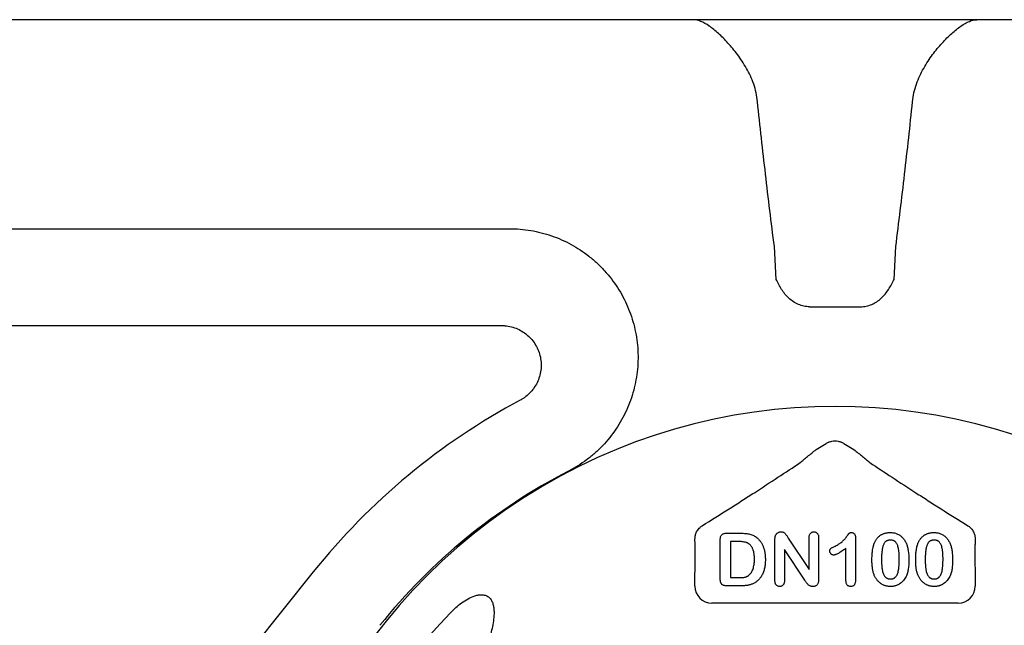
# Model space of a CAD drawing. Units: inches. Extents: x 6316 to 31524, y 12505 to 28064.
# Drawn here: x 20775 to 21054, y 23202 to 23374 of the extents above; entities that cross this region are included whole.
import ezdxf

# ---------------------------------------------------------------- set-up
doc = ezdxf.new("R2010")
doc.units = ezdxf.units.IN
doc.header["$LTSCALE"] = 0.25
doc.header["$MEASUREMENT"] = 0
doc.layers.add('HD', color=7, linetype='Continuous')

msp = doc.modelspace()

# ---------------------------------------------------------------- linework, layer by layer
at = {"layer": 'HD'}
for p, q in [((21519.8484, 23374.1361), (20492.166, 23374.1361)), ((20552.5484, 23314.8369), (20913.6494, 23314.8369)), ((20989.2706, 23300.4662), (20988.7828, 23309.7736)), ((21022.7439, 23300.4662), (21023.2316, 23309.7736)), ((20998.7812, 23292.7115), (21013.2333, 23292.7115)), ((20600.9843, 23287.3599), (20911.4107, 23287.3599)), ((21000.6459, 23252.1693), (21003.517, 23253.892)), ((21008.4974, 23253.892), (21011.3686, 23252.1693)), ((20973.4374, 23215.655), (20973.4374, 23226.5995)), ((20975.2185, 23228.4533), (20979.1959, 23228.4533)), ((20988.9468, 23215.0704), (20988.9468, 23226.6419)), ((20992.7454, 23227.0205), (20998.6402, 23218.1783)), ((20998.6402, 23218.1783), (20998.6402, 23227.1023)), ((21001.3544, 23227.1023), (21001.3544, 23215.3066)), ((21011.8233, 23227.075), (21011.8233, 23215.3854)), ((20976.3454, 23226.1269), (20976.3454, 23215.8519)), ((20978.3749, 23226.1269), (20976.3454, 23226.1269)), ((20991.661, 23223.8005), (20991.661, 23215.0613)), ((20997.4104, 23215.1128), (20991.661, 23223.8005)), ((21009.1091, 23214.9734), (21009.1091, 23224.1882)), ((20857.9633, 23217.4596), (20644.6371, 22951.2091)), ((20966.2121, 23213.4667), (20966.2121, 23215.4034)), ((20976.3454, 23215.8519), (20978.6748, 23215.8519)), ((21045.8023, 23215.4034), (21045.8023, 23213.4667)), ((20979.2989, 23213.5255), (20975.3548, 23213.5255)), ((21040.9622, 23208.6266), (20971.0522, 23208.6266))]:
    msp.add_line(p, q, dxfattribs=at)
for centre, radius, start, end in [((21006.0072, 23098.8434), 189.7019, 118.086014, 141.297467), ((21006.0072, 23100.7821), 163.6391, 352.118583, 187.881417), ((21006.0072, 23098.8434), 165.4972, 117.200269, 141.297467), ((21006.0072, 23100.7821), 151.517, 136.08782, 186.58104)]:
    msp.add_arc(centre, radius, start, end, dxfattribs=at)
for centre, major_axis, ratio, start_param, end_param in [((21006.0072, 23249.7262), (0, -4.8557), 0.99813754, 3.51221622, 3.68119008), ((21006.0072, 23249.7262), (0, -4.8557), 0.99813754, 2.60199523, 2.77096909), ((20971.0655, 23213.48), (-3.4365, -3.4365), 0.99726469, 5.49915667, 7.06721394), ((21040.949, 23213.48), (3.4365, -3.4365), 0.99726469, 5.49915667, 7.06721394)]:
    msp.add_ellipse(centre, major_axis=major_axis, ratio=ratio, start_param=start_param, end_param=end_param, dxfattribs=at)
for points, knots in [([(20984.0053, 23350.8719), (20983.9364, 23351.7371), (20983.8054, 23352.5846), (20983.4374, 23354.2493), (20983.1989, 23355.0708), (20982.3606, 23357.4638), (20981.6537, 23358.9407), (20980.4697, 23361.035), (20980.0533, 23361.7123), (20979.2048, 23363.0051), (20978.7705, 23363.6245), (20977.4482, 23365.411), (20976.5413, 23366.5077), (20975.1672, 23368.0243), (20974.7048, 23368.51), (20973.7929, 23369.4222), (20973.342, 23369.8504), (20972.0074, 23371.0523), (20971.1417, 23371.7446), (20969.468, 23372.8955), (20968.6548, 23373.3547), (20967.1537, 23373.9716), (20966.4585, 23374.1361), (20965.8193, 23374.1361)], [0, 0, 0, 0, 0.0625, 0.0625, 0.125, 0.125, 0.25, 0.25, 0.3125, 0.3125, 0.375, 0.375, 0.5, 0.5, 0.5625, 0.5625, 0.625, 0.625, 0.75, 0.75, 0.875, 0.875, 1, 1, 1, 1]), ([(21028.0092, 23350.8719), (21028.0781, 23351.7371), (21028.2091, 23352.5846), (21028.577, 23354.2493), (21028.8156, 23355.0708), (21029.6538, 23357.4638), (21030.3607, 23358.9407), (21031.5447, 23361.035), (21031.9611, 23361.7123), (21032.8096, 23363.0051), (21033.2439, 23363.6245), (21034.5662, 23365.411), (21035.4732, 23366.5077), (21036.8472, 23368.0243), (21037.3096, 23368.51), (21038.2216, 23369.4222), (21038.6724, 23369.8504), (21040.007, 23371.0523), (21040.8727, 23371.7446), (21042.5464, 23372.8955), (21043.3597, 23373.3547), (21044.8608, 23373.9716), (21045.5559, 23374.1361), (21046.1952, 23374.1361)], [0, 0, 0, 0, 0.0625, 0.0625, 0.125, 0.125, 0.25, 0.25, 0.3125, 0.3125, 0.375, 0.375, 0.5, 0.5, 0.5625, 0.5625, 0.625, 0.625, 0.75, 0.75, 0.875, 0.875, 1, 1, 1, 1]), ([(20988.7828, 23309.7736), (20987.8998, 23316.6133), (20987.0717, 23323.4593), (20985.4883, 23337.1598), (20984.7335, 23344.0143), (20984.0053, 23350.8719)], [0, 0, 0, 0, 0.5, 0.5, 1, 1, 1, 1]), ([(21023.2316, 23309.7736), (21024.1146, 23316.6133), (21024.9427, 23323.4593), (21026.5261, 23337.1598), (21027.281, 23344.0143), (21028.0092, 23350.8719)], [0, 0, 0, 0, 0.5, 0.5, 1, 1, 1, 1]), ([(20913.6494, 23314.8369), (20915.6917, 23314.8369), (20917.705, 23314.6663), (20921.6758, 23313.9984), (20923.6334, 23313.5011), (20927.4907, 23312.1663), (20929.3409, 23311.3455), (20932.8753, 23309.4161), (20934.5623, 23308.3066), (20936.9677, 23306.4166), (20937.7413, 23305.7542), (20939.2215, 23304.3765), (20939.9302, 23303.6596), (20941.9629, 23301.4259), (20943.1944, 23299.8267), (20944.8494, 23297.2565), (20945.365, 23296.3764), (20946.3144, 23294.59), (20946.75, 23293.6807), (20947.9414, 23290.9053), (20948.5824, 23288.9921), (20949.3062, 23286.0244), (20949.5062, 23285.0227), (20949.8195, 23283.0231), (20949.934, 23282.0211), (20950.1524, 23279.0085), (20950.1323, 23276.9914), (20949.8456, 23273.9523), (20949.7067, 23272.9392), (20949.3483, 23270.9462), (20949.1284, 23269.9617), (20948.3485, 23267.0433), (20947.6691, 23265.1445), (20946.4036, 23262.3685), (20945.9402, 23261.456), (20944.9483, 23259.6896), (20944.4178, 23258.8312), (20942.7243, 23256.3293), (20941.4603, 23254.7583), (20939.3559, 23252.5516), (20938.6187, 23251.841), (20937.1005, 23250.4956), (20936.3164, 23249.8574), (20933.8903, 23248.045), (20932.1746, 23246.9724), (20930.3581, 23246.039)], [0, 0, 0, 0, 0.0625, 0.0625, 0.125, 0.125, 0.1875, 0.1875, 0.25, 0.25, 0.28125, 0.28125, 0.3125, 0.3125, 0.375, 0.375, 0.40625, 0.40625, 0.4375, 0.4375, 0.5, 0.5, 0.53125, 0.53125, 0.5625, 0.5625, 0.625, 0.625, 0.65625, 0.65625, 0.6875, 0.6875, 0.75, 0.75, 0.78125, 0.78125, 0.8125, 0.8125, 0.875, 0.875, 0.90625, 0.90625, 0.9375, 0.9375, 1, 1, 1, 1]), ([(20998.7812, 23292.7115), (20998.2334, 23292.7115), (20997.6952, 23292.7667), (20996.6369, 23292.9799), (20996.1116, 23293.1405), (20995.1065, 23293.5559), (20994.6287, 23293.8086), (20993.7189, 23294.3975), (20993.2851, 23294.7365), (20992.0905, 23295.8342), (20991.419, 23296.6868), (20990.5428, 23298.0638), (20990.2737, 23298.536), (20989.7599, 23299.4943), (20989.5132, 23299.9842), (20989.2706, 23300.4662)], [0, 0, 0, 0, 0.125, 0.125, 0.25, 0.25, 0.375, 0.375, 0.5, 0.5, 0.75, 0.75, 0.875, 0.875, 1, 1, 1, 1]), ([(21013.2333, 23292.7115), (21013.781, 23292.7115), (21014.3192, 23292.7667), (21015.3776, 23292.9799), (21015.9028, 23293.1405), (21016.9079, 23293.5559), (21017.3858, 23293.8086), (21018.2955, 23294.3975), (21018.7293, 23294.7365), (21019.9239, 23295.8342), (21020.5954, 23296.6868), (21021.4716, 23298.0638), (21021.7407, 23298.536), (21022.2545, 23299.4943), (21022.5012, 23299.9842), (21022.7439, 23300.4662)], [0, 0, 0, 0, 0.125, 0.125, 0.25, 0.25, 0.375, 0.375, 0.5, 0.5, 0.75, 0.75, 0.875, 0.875, 1, 1, 1, 1]), ([(20911.4107, 23287.3599), (20911.5649, 23287.3598), (20911.723, 23287.3563), (20912.0337, 23287.343), (20912.1885, 23287.3331), (20912.6513, 23287.2939), (20912.9576, 23287.2551), (20913.8702, 23287.1011), (20914.47, 23286.9485), (20916.2429, 23286.3352), (20917.3284, 23285.7435), (20919.2961, 23284.2022), (20920.1316, 23283.2884), (20921.1511, 23281.717), (20921.4452, 23281.1681), (20921.9373, 23280.0362), (20922.1368, 23279.451), (20922.4397, 23278.2406), (20922.54, 23277.6249), (20922.6384, 23276.3946), (20922.6373, 23275.7766), (20922.5314, 23274.5347), (20922.4265, 23273.9185), (20922.1204, 23272.7228), (20921.9188, 23272.1389), (20921.416, 23270.9998), (20921.1162, 23270.4501), (20920.438, 23269.4185), (20920.0577, 23268.9321), (20919.2127, 23268.0194), (20918.7494, 23267.596), (20918.0141, 23267.0284), (20917.7614, 23266.8494), (20917.3708, 23266.5966), (20917.2387, 23266.5149), (20916.9706, 23266.3568), (20916.8327, 23266.2793), (20916.6967, 23266.2066)], [0, 0, 0, 0, 0.015625, 0.015625, 0.03125, 0.03125, 0.0625, 0.0625, 0.125, 0.125, 0.25, 0.25, 0.375, 0.375, 0.4375, 0.4375, 0.5, 0.5, 0.5625, 0.5625, 0.625, 0.625, 0.6875, 0.6875, 0.75, 0.75, 0.8125, 0.8125, 0.875, 0.875, 0.9375, 0.9375, 0.96875, 0.96875, 0.984375, 0.984375, 1, 1, 1, 1]), ([(21004.2518, 23254.2522), (21004.5244, 23254.3929), (21004.8066, 23254.5005), (21005.3911, 23254.6475), (21005.6982, 23254.6866), (21006.3058, 23254.6875), (21006.6065, 23254.6507), (21007.2014, 23254.5031), (21007.4898, 23254.393), (21007.7627, 23254.2522)], [0, 0, 0, 0, 0.25, 0.25, 0.5, 0.5, 0.75, 0.75, 1, 1, 1, 1]), ([(20996.1252, 23248.4858), (20996.4068, 23248.7305), (20996.7375, 23249.0085), (20997.4524, 23249.6014), (20997.8328, 23249.9128), (20998.6125, 23250.546), (20999.0152, 23250.8703), (20999.8243, 23251.5179), (21000.233, 23251.843), (21000.6459, 23252.1693)], [0, 0, 0, 0, 0.25, 0.25, 0.5, 0.5, 0.75, 0.75, 1, 1, 1, 1]), ([(21011.3686, 23252.1693), (21011.7818, 23251.8426), (21012.1944, 23251.5145), (21013.0054, 23250.8653), (21013.4022, 23250.5457), (21014.1754, 23249.9179), (21014.5542, 23249.6079), (21015.274, 23249.0109), (21015.6066, 23248.7313), (21015.8892, 23248.4858)], [0, 0, 0, 0, 0.25, 0.25, 0.5, 0.5, 0.75, 0.75, 1, 1, 1, 1]), ([(20968.3126, 23230.5765), (20970.9343, 23232.2044), (20973.479, 23233.8029), (20977.1836, 23236.1526), (20978.3999, 23236.928), (20980.7876, 23238.4569), (20981.9587, 23239.2102), (20985.4129, 23241.4415), (20987.6375, 23242.8908), (20991.9673, 23245.731), (20994.0739, 23247.1228), (20996.1252, 23248.4858)], [0, 0, 0, 0, 0.25, 0.25, 0.375, 0.375, 0.5, 0.5, 0.75, 0.75, 1, 1, 1, 1]), ([(21015.8892, 23248.4858), (21017.9419, 23247.1219), (21020.0498, 23245.7292), (21024.383, 23242.8869), (21026.6096, 23241.4362), (21030.0678, 23239.2025), (21031.2403, 23238.4482), (21033.6312, 23236.9173), (21034.8468, 23236.1425), (21038.5419, 23233.7988), (21041.0767, 23232.2066), (21043.7018, 23230.5765)], [0, 0, 0, 0, 0.25, 0.25, 0.5, 0.5, 0.625, 0.625, 0.75, 0.75, 1, 1, 1, 1]), ([(20966.2528, 23226.6909), (20966.2502, 23226.991), (20966.2738, 23227.2995), (20966.3893, 23227.9336), (20966.4803, 23228.2568), (20966.7609, 23228.9205), (20966.9527, 23229.2656), (20967.3571, 23229.7751), (20967.5141, 23229.9463), (20967.8766, 23230.2755), (20968.0796, 23230.4318), (20968.3126, 23230.5765)], [0, 0, 0, 0, 0.25, 0.25, 0.5, 0.5, 0.75, 0.75, 0.875, 0.875, 1, 1, 1, 1]), ([(21043.7018, 23230.5765), (21043.9348, 23230.4318), (21044.1433, 23230.2709), (21044.503, 23229.9434), (21044.6562, 23229.7763), (21044.9255, 23229.4374), (21045.0417, 23229.2647), (21045.2399, 23228.9247), (21045.3229, 23228.7563), (21045.5349, 23228.2551), (21045.6261, 23227.929), (21045.7407, 23227.2978), (21045.7642, 23226.9909), (21045.7617, 23226.6909)], [0, 0, 0, 0, 0.125, 0.125, 0.25, 0.25, 0.375, 0.375, 0.5, 0.5, 0.75, 0.75, 1, 1, 1, 1]), ([(20966.2121, 23215.4034), (20966.2481, 23216.4558), (20966.2765, 23217.4928), (20966.3184, 23219.5346), (20966.3317, 23220.5442), (20966.3385, 23221.9625), (20966.3386, 23222.422), (20966.3345, 23223.3127), (20966.3302, 23223.7449), (20966.3107, 23224.9679), (20966.2887, 23225.6982), (20966.258, 23226.3078)], [0, 0, 0, 0, 0.25, 0.25, 0.5, 0.5, 0.625, 0.625, 0.75, 0.75, 1, 1, 1, 1]), ([(20973.4374, 23226.5995), (20973.442, 23226.7513), (20973.4507, 23227.0352), (20973.5286, 23227.4286), (20973.6553, 23227.7592), (20973.847, 23228.0236), (20974.1028, 23228.2217), (20974.4195, 23228.3605), (20974.7997, 23228.4403), (20975.0727, 23228.4488), (20975.2185, 23228.4533)], [0, 0, 0, 0, 0.15299165, 0.28597145, 0.40243312, 0.50730375, 0.61097649, 0.72489606, 0.8531056, 1, 1, 1, 1]), ([(20979.1959, 23228.4533), (20979.4453, 23228.4497), (20979.9267, 23228.4429), (20980.6208, 23228.3928), (20981.259, 23228.3046), (20981.8495, 23228.1867), (20982.4005, 23228.015), (20982.9223, 23227.7874), (20983.4177, 23227.4951), (20983.72, 23227.2564), (20983.8729, 23227.1356)], [0, 0, 0, 0, 0.1506352, 0.29063593, 0.41988361, 0.53945537, 0.65380396, 0.76764595, 0.88245359, 1, 1, 1, 1]), ([(20983.8729, 23227.1356), (20983.9688, 23227.0498), (20984.1605, 23226.8783), (20984.4298, 23226.6031), (20984.6797, 23226.3106), (20984.9094, 23226.0013), (20985.1219, 23225.6766), (20985.3164, 23225.3359), (20985.4933, 23224.9785), (20985.6452, 23224.6013), (20985.787, 23224.2115), (20985.9024, 23223.8036), (20986.0084, 23223.3822), (20986.0871, 23222.9415), (20986.1556, 23222.4863), (20986.1995, 23222.014), (20986.2277, 23221.5259), (20986.231, 23221.1944), (20986.2327, 23221.0257)], [0, 0, 0, 0, 0.05702302, 0.11399331, 0.1705011, 0.22743271, 0.28466087, 0.34239609, 0.40124474, 0.46125463, 0.52255256, 0.5850159, 0.64906269, 0.71507634, 0.78337344, 0.8530714, 0.9252432, 1, 1, 1, 1]), ([(20988.9468, 23226.6419), (20988.948, 23226.7581), (20988.9501, 23226.9779), (20988.9819, 23227.2873), (20989.0253, 23227.5597), (20989.0792, 23227.7228), (20989.1043, 23227.799)], [0, 0, 0, 0, 0.29698326, 0.56156738, 0.79501175, 1, 1, 1, 1]), ([(20989.1043, 23227.799), (20989.1381, 23227.8732), (20989.2056, 23228.0213), (20989.3534, 23228.2176), (20989.5222, 23228.4005), (20989.7259, 23228.5512), (20989.9457, 23228.6793), (20990.1788, 23228.7739), (20990.4224, 23228.8307), (20990.5873, 23228.8376), (20990.6704, 23228.8411)], [0, 0, 0, 0, 0.12257509, 0.24471434, 0.36857839, 0.49679309, 0.62503492, 0.75142829, 0.87480469, 1, 1, 1, 1]), ([(20990.6704, 23228.8411), (20990.7946, 23228.8361), (20991.0274, 23228.8268), (20991.3485, 23228.7196), (20991.6218, 23228.5624), (20991.8581, 23228.3479), (20992.0816, 23228.0827), (20992.2887, 23227.7558), (20992.513, 23227.3967), (20992.6668, 23227.1478), (20992.7454, 23227.0205)], [0, 0, 0, 0, 0.12711933, 0.23837196, 0.34392211, 0.44906334, 0.56466444, 0.6993645, 0.84621649, 1, 1, 1, 1]), ([(20998.6402, 23227.1023), (20998.6448, 23227.2389), (20998.6533, 23227.4947), (20998.7181, 23227.8535), (20998.8315, 23228.1578), (20998.9923, 23228.4077), (20999.1922, 23228.6031), (20999.4283, 23228.742), (20999.6958, 23228.8271), (20999.8846, 23228.8363), (20999.9822, 23228.8411)], [0, 0, 0, 0, 0.16488965, 0.30884566, 0.4381396, 0.55447571, 0.66484453, 0.77253408, 0.88243722, 1, 1, 1, 1]), ([(20999.9822, 23228.8411), (21000.0827, 23228.8362), (21000.2773, 23228.8268), (21000.5525, 23228.7434), (21000.7931, 23228.6031), (21000.9962, 23228.408), (21001.1599, 23228.1581), (21001.2773, 23227.8541), (21001.341, 23227.4947), (21001.3497, 23227.2389), (21001.3544, 23227.1023)], [0, 0, 0, 0, 0.11998389, 0.23223964, 0.3398845, 0.4500112, 0.56583739, 0.69426609, 0.83677168, 1, 1, 1, 1]), ([(21006.0012, 23224.7971), (21006.1982, 23224.8938), (21006.5765, 23225.0793), (21007.1031, 23225.3832), (21007.5681, 23225.6944), (21007.978, 23226.0169), (21008.343, 23226.3558), (21008.6781, 23226.7113), (21008.9957, 23227.0817), (21009.2376, 23227.4037), (21009.4132, 23227.661), (21009.5377, 23227.831), (21009.6463, 23227.9852), (21009.7473, 23228.1163), (21009.8305, 23228.2324), (21009.9043, 23228.3264), (21009.9638, 23228.4021), (21010.0295, 23228.4782), (21010.1233, 23228.5549), (21010.2713, 23228.6091), (21010.4526, 23228.641), (21010.5852, 23228.645), (21010.657, 23228.6472)], [0, 0, 0, 0, 0.106151738, 0.203744224, 0.293823845, 0.376583565, 0.455729351, 0.534495995, 0.612791842, 0.691619029, 0.729149335, 0.763441557, 0.793532463, 0.820394247, 0.84344737, 0.862594739, 0.878231042, 0.889993177, 0.911197668, 0.935956989, 0.965268892, 1, 1, 1, 1]), ([(21010.657, 23228.6472), (21010.7413, 23228.6418), (21010.9046, 23228.6313), (21011.1384, 23228.5545), (21011.338, 23228.414), (21011.5141, 23228.2304), (21011.6504, 23227.997), (21011.757, 23227.7261), (21011.8105, 23227.4123), (21011.8189, 23227.1913), (21011.8233, 23227.075)], [0, 0, 0, 0, 0.11515538, 0.22289324, 0.33115957, 0.44531102, 0.56784636, 0.69797199, 0.84108359, 1, 1, 1, 1]), ([(21017.1274, 23225.5847), (21017.1793, 23225.7066), (21017.2813, 23225.9456), (21017.4584, 23226.2867), (21017.6523, 23226.6059), (21017.864, 23226.9024), (21018.0924, 23227.1773), (21018.3386, 23227.4294), (21018.6017, 23227.6597), (21018.8827, 23227.8668), (21019.1776, 23228.0518), (21019.4894, 23228.208), (21019.8113, 23228.3482), (21020.1516, 23228.4536), (21020.5028, 23228.5441), (21020.8688, 23228.603), (21021.2483, 23228.6406), (21021.5065, 23228.645), (21021.6378, 23228.6472)], [0, 0, 0, 0, 0.06820563, 0.13378242, 0.19771653, 0.26033267, 0.32124407, 0.38154215, 0.44160442, 0.50108552, 0.56110276, 0.62062929, 0.68050222, 0.74166827, 0.80383598, 0.86708783, 0.9323775, 1, 1, 1, 1]), ([(21021.6833, 23226.5146), (21021.5708, 23226.511), (21021.3531, 23226.504), (21021.0404, 23226.4371), (21020.7509, 23226.3366), (21020.4916, 23226.1845), (21020.2562, 23225.9945), (21020.0537, 23225.7575), (21019.8768, 23225.4808), (21019.7254, 23225.163), (21019.6, 23224.8002), (21019.4887, 23224.3955), (21019.3955, 23223.9451), (21019.3214, 23223.4494), (21019.2609, 23222.9089), (21019.2193, 23222.3218), (21019.1959, 23221.6903), (21019.1922, 23221.254), (21019.1902, 23221.0288)], [0, 0, 0, 0, 0.05004915, 0.09691179, 0.14189372, 0.18604414, 0.23018079, 0.2761116, 0.32429306, 0.37622073, 0.43258393, 0.49514032, 0.56318552, 0.63739313, 0.71844425, 0.80552232, 0.89964106, 1, 1, 1, 1]), ([(21021.6378, 23228.6472), (21021.8097, 23228.6432), (21022.1465, 23228.6354), (21022.6399, 23228.5715), (21023.1078, 23228.4612), (21023.5532, 23228.3137), (21023.972, 23228.1217), (21024.3664, 23227.8913), (21024.7299, 23227.6152), (21025.072, 23227.3062), (21025.3843, 23226.9534), (21025.6756, 23226.5671), (21025.9383, 23226.1379), (21026.0891, 23225.8323), (21026.1665, 23225.6755)], [0, 0, 0, 0, 0.08953385, 0.17549537, 0.25871863, 0.3397588, 0.41958715, 0.49837499, 0.57730856, 0.65702409, 0.73826391, 0.82245972, 0.90892071, 1, 1, 1, 1]), ([(21024.2308, 23221.1106), (21024.2305, 23221.261), (21024.23, 23221.5549), (21024.2169, 23221.9851), (21024.1987, 23222.3951), (21024.1761, 23222.7841), (21024.1416, 23223.1516), (21024.1035, 23223.4983), (21024.0547, 23223.8235), (21023.9844, 23224.2204), (21023.8766, 23224.6713), (21023.7024, 23225.1571), (21023.4845, 23225.5696), (21023.2674, 23225.8629), (21023.0716, 23226.0564), (21022.9121, 23226.1782), (21022.7409, 23226.2827), (21022.5547, 23226.3677), (21022.3553, 23226.433), (21022.1438, 23226.4831), (21021.9182, 23226.5095), (21021.7631, 23226.5129), (21021.6833, 23226.5146)], [0, 0, 0, 0, 0.067396531, 0.131650814, 0.192773689, 0.251234487, 0.306190358, 0.358088514, 0.407471759, 0.453430222, 0.5386698, 0.614798683, 0.684002958, 0.746965865, 0.777351909, 0.807026014, 0.836658722, 0.867017823, 0.898485463, 0.930523326, 0.964241318, 1, 1, 1, 1]), ([(21029.5349, 23225.5847), (21029.5869, 23225.7066), (21029.6888, 23225.9456), (21029.8659, 23226.2867), (21030.0598, 23226.6059), (21030.2716, 23226.9024), (21030.5, 23227.1773), (21030.7461, 23227.4294), (21031.0092, 23227.6597), (21031.2903, 23227.8668), (21031.5852, 23228.0518), (21031.8969, 23228.208), (21032.2189, 23228.3482), (21032.5592, 23228.4536), (21032.9103, 23228.5441), (21033.2764, 23228.603), (21033.6558, 23228.6406), (21033.914, 23228.645), (21034.0454, 23228.6472)], [0, 0, 0, 0, 0.06820563, 0.13378242, 0.19771653, 0.26033267, 0.32124407, 0.38154215, 0.44160442, 0.50108552, 0.56110276, 0.62062929, 0.68050222, 0.74166827, 0.80383598, 0.86708783, 0.9323775, 1, 1, 1, 1]), ([(21034.0908, 23226.5146), (21033.9784, 23226.511), (21033.7606, 23226.504), (21033.448, 23226.4371), (21033.1585, 23226.3366), (21032.8992, 23226.1845), (21032.6638, 23225.9945), (21032.4612, 23225.7575), (21032.2843, 23225.4808), (21032.1329, 23225.163), (21032.0076, 23224.8002), (21031.8963, 23224.3955), (21031.803, 23223.9451), (21031.7289, 23223.4494), (21031.6685, 23222.9089), (21031.6268, 23222.3218), (21031.6035, 23221.6903), (21031.5997, 23221.254), (21031.5978, 23221.0288)], [0, 0, 0, 0, 0.05004915, 0.09691179, 0.14189372, 0.18604414, 0.23018079, 0.2761116, 0.32429306, 0.37622073, 0.43258393, 0.49514032, 0.56318552, 0.63739313, 0.71844425, 0.80552232, 0.89964106, 1, 1, 1, 1]), ([(21034.0454, 23228.6472), (21034.2172, 23228.6432), (21034.554, 23228.6354), (21035.0475, 23228.5715), (21035.5154, 23228.4612), (21035.9608, 23228.3137), (21036.3795, 23228.1217), (21036.774, 23227.8913), (21037.1374, 23227.6152), (21037.4796, 23227.3062), (21037.7918, 23226.9534), (21038.0832, 23226.5671), (21038.3458, 23226.1379), (21038.4967, 23225.8323), (21038.574, 23225.6755)], [0, 0, 0, 0, 0.08953385, 0.17549537, 0.25871863, 0.3397588, 0.41958715, 0.49837499, 0.57730856, 0.65702409, 0.73826391, 0.82245972, 0.90892071, 1, 1, 1, 1]), ([(21036.6384, 23221.1106), (21036.6381, 23221.261), (21036.6376, 23221.5549), (21036.6245, 23221.9851), (21036.6063, 23222.3951), (21036.5837, 23222.7841), (21036.5491, 23223.1516), (21036.5111, 23223.4983), (21036.4623, 23223.8235), (21036.3919, 23224.2204), (21036.2842, 23224.6713), (21036.1099, 23225.1571), (21035.892, 23225.5696), (21035.6749, 23225.8629), (21035.4792, 23226.0564), (21035.3197, 23226.1782), (21035.1485, 23226.2827), (21034.9623, 23226.3677), (21034.7629, 23226.433), (21034.5514, 23226.4831), (21034.3258, 23226.5095), (21034.1707, 23226.5129), (21034.0908, 23226.5146)], [0, 0, 0, 0, 0.067396531, 0.131650814, 0.192773689, 0.251234487, 0.306190358, 0.358088514, 0.407471759, 0.453430222, 0.5386698, 0.614798683, 0.684002958, 0.746965865, 0.777351909, 0.807026014, 0.836658722, 0.867017823, 0.898485463, 0.930523326, 0.964241318, 1, 1, 1, 1]), ([(21045.7564, 23226.3078), (21045.7411, 23226.0027), (21045.728, 23225.6698), (21045.7061, 23224.9518), (21045.6973, 23224.5647), (21045.6777, 23223.3396), (21045.6737, 23222.456), (21045.6825, 23220.5714), (21045.6955, 23219.5626), (21045.7375, 23217.5065), (21045.7663, 23216.4565), (21045.8023, 23215.4034)], [0, 0, 0, 0, 0.125, 0.125, 0.25, 0.25, 0.5, 0.5, 0.75, 0.75, 1, 1, 1, 1]), ([(20983.1308, 23221.0469), (20983.1298, 23221.2278), (20983.1278, 23221.5786), (20983.0917, 23222.0868), (20983.0442, 23222.5607), (20982.966, 23222.9979), (20982.876, 23223.4022), (20982.7561, 23223.7689), (20982.6219, 23224.1034), (20982.4592, 23224.4005), (20982.2829, 23224.6674), (20982.0974, 23224.9083), (20981.903, 23225.1241), (20981.7005, 23225.3173), (20981.4838, 23225.4808), (20981.2588, 23225.6208), (20981.0245, 23225.7386), (20980.6893, 23225.8538), (20980.2413, 23225.9636), (20979.6654, 23226.061), (20979.0375, 23226.118), (20978.6012, 23226.1239), (20978.3749, 23226.1269)], [0, 0, 0, 0, 0.0666354, 0.129301, 0.18770991, 0.24211027, 0.29294147, 0.34026079, 0.38415347, 0.42562302, 0.46485217, 0.50200264, 0.53758156, 0.57181297, 0.60501508, 0.63744673, 0.6694072, 0.70143046, 0.76787326, 0.83922262, 0.91659449, 1, 1, 1, 1]), ([(21004.5169, 23223.3885), (21004.5206, 23223.4707), (21004.5276, 23223.6256), (21004.5888, 23223.8418), (21004.6928, 23224.0238), (21004.8498, 23224.1705), (21005.0553, 23224.305), (21005.3141, 23224.454), (21005.6361, 23224.6214), (21005.8726, 23224.7352), (21006.0012, 23224.7971)], [0, 0, 0, 0, 0.11242887, 0.21177342, 0.30474417, 0.39568735, 0.50308822, 0.6406529, 0.80456661, 1, 1, 1, 1]), ([(21009.1091, 23224.1882), (21008.9029, 23224.0356), (21008.5113, 23223.7457), (21007.9418, 23223.3513), (21007.4248, 23223.0173), (21006.9617, 23222.7432), (21006.5524, 23222.5272), (21006.1946, 23222.3743), (21005.8884, 23222.2731), (21005.6978, 23222.2568), (21005.6134, 23222.2495)], [0, 0, 0, 0, 0.19061719, 0.36213779, 0.5147146, 0.64791802, 0.76203203, 0.85820156, 0.93726562, 1, 1, 1, 1]), ([(21016.4761, 23220.7349), (21016.4774, 23220.9834), (21016.48, 23221.4673), (21016.5119, 23222.1734), (21016.5586, 23222.8413), (21016.6279, 23223.471), (21016.7175, 23224.0615), (21016.8292, 23224.6095), (21016.959, 23225.1159), (21017.0725, 23225.4319), (21017.1274, 23225.5847)], [0, 0, 0, 0, 0.15153576, 0.29518498, 0.43105259, 0.55995175, 0.68147574, 0.79526883, 0.90104792, 1, 1, 1, 1]), ([(21026.1665, 23225.6755), (21026.2296, 23225.5291), (21026.3603, 23225.2256), (21026.5129, 23224.7355), (21026.6512, 23224.2055), (21026.7581, 23223.6302), (21026.8425, 23223.0115), (21026.9017, 23222.3484), (21026.9385, 23221.6421), (21026.9428, 23221.1571), (21026.945, 23220.9076)], [0, 0, 0, 0, 0.09826848, 0.20359745, 0.31608817, 0.43586579, 0.56405693, 0.70096301, 0.84620969, 1, 1, 1, 1]), ([(21028.8836, 23220.7349), (21028.885, 23220.9834), (21028.8876, 23221.4673), (21028.9195, 23222.1734), (21028.9662, 23222.8413), (21029.0354, 23223.471), (21029.125, 23224.0615), (21029.2368, 23224.6095), (21029.3666, 23225.1159), (21029.4801, 23225.4319), (21029.5349, 23225.5847)], [0, 0, 0, 0, 0.15153576, 0.29518498, 0.43105259, 0.55995175, 0.68147574, 0.79526883, 0.90104792, 1, 1, 1, 1]), ([(21038.574, 23225.6755), (21038.6371, 23225.5291), (21038.7679, 23225.2256), (21038.9205, 23224.7355), (21039.0588, 23224.2055), (21039.1656, 23223.6302), (21039.25, 23223.0115), (21039.3092, 23222.3484), (21039.3461, 23221.6421), (21039.3503, 23221.1571), (21039.3525, 23220.9076)], [0, 0, 0, 0, 0.09826848, 0.20359745, 0.31608817, 0.43586579, 0.56405693, 0.70096301, 0.84620969, 1, 1, 1, 1]), ([(20981.5859, 23216.5637), (20981.7112, 23216.6781), (20981.9646, 23216.9093), (20982.2744, 23217.3345), (20982.543, 23217.8097), (20982.7618, 23218.3449), (20982.9249, 23218.9394), (20983.0453, 23219.5899), (20983.1182, 23220.2991), (20983.1265, 23220.7913), (20983.1308, 23221.0469)], [0, 0, 0, 0, 0.10377486, 0.20990412, 0.32080658, 0.43797757, 0.56343044, 0.69823198, 0.84326661, 1, 1, 1, 1]), ([(20986.2327, 23221.0257), (20986.2295, 23220.8046), (20986.2235, 23220.3729), (20986.182, 23219.7386), (20986.1057, 23219.1352), (20986.0036, 23218.5594), (20985.871, 23218.0124), (20985.7051, 23217.4936), (20985.5039, 23217.0026), (20985.2703, 23216.5392), (20985.0065, 23216.0989), (20984.7034, 23215.6869), (20984.3719, 23215.2924), (20984.1226, 23215.054), (20983.9971, 23214.934)], [0, 0, 0, 0, 0.09915901, 0.19352592, 0.28476304, 0.37168964, 0.45556796, 0.53687861, 0.61564326, 0.69317689, 0.7693333, 0.84547895, 0.92221966, 1, 1, 1, 1]), ([(21005.6134, 23222.2495), (21005.5433, 23222.2536), (21005.404, 23222.2615), (21005.2016, 23222.3282), (21005.0155, 23222.4411), (21004.8448, 23222.5878), (21004.7002, 23222.7633), (21004.5966, 23222.9606), (21004.5284, 23223.17), (21004.5207, 23223.3153), (21004.5169, 23223.3885)], [0, 0, 0, 0, 0.12046976, 0.23912252, 0.3621572, 0.49272308, 0.62483962, 0.75072284, 0.87434469, 1, 1, 1, 1]), ([(21017.0668, 23216.6849), (21017.0174, 23216.8277), (21016.9169, 23217.1187), (21016.7996, 23217.5732), (21016.6941, 23218.0475), (21016.6148, 23218.5445), (21016.5496, 23219.0626), (21016.5102, 23219.6016), (21016.4807, 23220.1611), (21016.4776, 23220.541), (21016.4761, 23220.7349)], [0, 0, 0, 0, 0.11016341, 0.22449961, 0.34209146, 0.46450414, 0.59139251, 0.72289513, 0.85857392, 1, 1, 1, 1]), ([(21019.1902, 23221.0288), (21019.1905, 23220.8743), (21019.1911, 23220.5723), (21019.2042, 23220.13), (21019.2222, 23219.7089), (21019.2451, 23219.3088), (21019.2796, 23218.9302), (21019.317, 23218.5733), (21019.3671, 23218.2383), (21019.4358, 23217.83), (21019.545, 23217.3655), (21019.7179, 23216.865), (21019.9373, 23216.4407), (21020.1514, 23216.1354), (21020.3503, 23215.9391), (21020.5049, 23215.8084), (21020.6766, 23215.7034), (21020.8578, 23215.6148), (21021.0522, 23215.5476), (21021.2584, 23215.5001), (21021.4773, 23215.4682), (21021.6276, 23215.4655), (21021.7045, 23215.4642)], [0, 0, 0, 0, 0.06804464, 0.1329991, 0.19487368, 0.25368532, 0.30949099, 0.36228625, 0.41172098, 0.45866019, 0.54463059, 0.62157345, 0.6911913, 0.75452544, 0.78471449, 0.81409676, 0.84346556, 0.87310252, 0.90277949, 0.93384676, 0.96617445, 1, 1, 1, 1]), ([(21021.7045, 23215.4642), (21021.7843, 23215.4656), (21021.9396, 23215.4684), (21022.1652, 23215.4988), (21022.3766, 23215.5519), (21022.5767, 23215.6198), (21022.7632, 23215.7112), (21022.9335, 23215.8252), (21023.0931, 23215.956), (21023.2895, 23216.1625), (21023.506, 23216.4732), (21023.7188, 23216.906), (21023.8919, 23217.4066), (21023.9945, 23217.8696), (21024.0608, 23218.2766), (21024.1058, 23218.612), (21024.1452, 23218.9715), (21024.1786, 23219.3542), (21024.2029, 23219.7603), (21024.2158, 23220.1896), (21024.2303, 23220.642), (21024.2306, 23220.952), (21024.2308, 23221.1106)], [0, 0, 0, 0, 0.03467851, 0.06743382, 0.09860593, 0.12926455, 0.15908323, 0.18852527, 0.21812373, 0.24852712, 0.3120636, 0.3817044, 0.45745039, 0.54161907, 0.58741151, 0.63654448, 0.68861863, 0.74453604, 0.80342011, 0.86530896, 0.93113019, 1, 1, 1, 1]), ([(21026.945, 23220.9076), (21026.9427, 23220.641), (21026.9384, 23220.1267), (21026.9033, 23219.3848), (21026.8396, 23218.7006), (21026.7529, 23218.0693), (21026.6374, 23217.4782), (21026.4715, 23216.9241), (21026.2706, 23216.3944), (21026.1, 23216.0625), (21026.015, 23215.8973)], [0, 0, 0, 0, 0.15527761, 0.29953613, 0.43243492, 0.55536158, 0.6705837, 0.78279474, 0.89190055, 1, 1, 1, 1]), ([(21029.4743, 23216.6849), (21029.425, 23216.8277), (21029.3244, 23217.1187), (21029.2071, 23217.5732), (21029.1017, 23218.0475), (21029.0223, 23218.5445), (21028.9572, 23219.0626), (21028.9178, 23219.6016), (21028.8882, 23220.1611), (21028.8852, 23220.541), (21028.8836, 23220.7349)], [0, 0, 0, 0, 0.11016341, 0.22449961, 0.34209146, 0.46450414, 0.59139251, 0.72289513, 0.85857392, 1, 1, 1, 1]), ([(21031.5978, 23221.0288), (21031.5981, 23220.8743), (21031.5986, 23220.5723), (21031.6117, 23220.13), (21031.6298, 23219.7089), (21031.6526, 23219.3088), (21031.6872, 23218.9302), (21031.7246, 23218.5733), (21031.7746, 23218.2383), (21031.8434, 23217.83), (21031.9525, 23217.3655), (21032.1254, 23216.865), (21032.3448, 23216.4407), (21032.559, 23216.1354), (21032.7579, 23215.9391), (21032.9125, 23215.8084), (21033.0842, 23215.7034), (21033.2654, 23215.6148), (21033.4598, 23215.5476), (21033.6659, 23215.5001), (21033.8849, 23215.4682), (21034.0352, 23215.4655), (21034.112, 23215.4642)], [0, 0, 0, 0, 0.06804464, 0.1329991, 0.19487368, 0.25368532, 0.30949099, 0.36228625, 0.41172098, 0.45866019, 0.54463059, 0.62157345, 0.6911913, 0.75452544, 0.78471449, 0.81409676, 0.84346556, 0.87310252, 0.90277949, 0.93384676, 0.96617445, 1, 1, 1, 1]), ([(21034.112, 23215.4642), (21034.1919, 23215.4656), (21034.3472, 23215.4684), (21034.5728, 23215.4988), (21034.7842, 23215.5519), (21034.9843, 23215.6198), (21035.1708, 23215.7112), (21035.3411, 23215.8252), (21035.5006, 23215.956), (21035.6971, 23216.1625), (21035.9135, 23216.4732), (21036.1263, 23216.906), (21036.2995, 23217.4066), (21036.4021, 23217.8696), (21036.4684, 23218.2766), (21036.5134, 23218.612), (21036.5528, 23218.9715), (21036.5861, 23219.3542), (21036.6105, 23219.7603), (21036.6234, 23220.1896), (21036.6379, 23220.642), (21036.6382, 23220.952), (21036.6384, 23221.1106)], [0, 0, 0, 0, 0.03467851, 0.06743382, 0.09860593, 0.12926455, 0.15908323, 0.18852527, 0.21812373, 0.24852712, 0.3120636, 0.3817044, 0.45745039, 0.54161907, 0.58741151, 0.63654448, 0.68861863, 0.74453604, 0.80342011, 0.86530896, 0.93113019, 1, 1, 1, 1]), ([(21039.3525, 23220.9076), (21039.3503, 23220.641), (21039.3459, 23220.1267), (21039.3108, 23219.3848), (21039.2472, 23218.7006), (21039.1605, 23218.0693), (21039.045, 23217.4782), (21038.8791, 23216.9241), (21038.6782, 23216.3944), (21038.5075, 23216.0625), (21038.4226, 23215.8973)], [0, 0, 0, 0, 0.15527761, 0.29953613, 0.43243492, 0.55536158, 0.6705837, 0.78279474, 0.89190055, 1, 1, 1, 1]), ([(20975.3548, 23213.5255), (20975.2254, 23213.5275), (20974.9825, 23213.5312), (20974.6439, 23213.5818), (20974.3529, 23213.6516), (20974.1117, 23213.7632), (20973.9173, 23213.9056), (20973.7593, 23214.0713), (20973.6387, 23214.2629), (20973.5562, 23214.4827), (20973.506, 23214.7305), (20973.4661, 23215.0087), (20973.4427, 23215.3204), (20973.4392, 23215.5398), (20973.4374, 23215.655)], [0, 0, 0, 0, 0.114753563, 0.2152183, 0.303219537, 0.379365002, 0.449245407, 0.51578446, 0.581400495, 0.648611555, 0.722943773, 0.805291853, 0.897840138, 1, 1, 1, 1]), ([(20978.6748, 23215.8519), (20978.796, 23215.8527), (20979.0242, 23215.8543), (20979.3464, 23215.8593), (20979.6262, 23215.871), (20979.9489, 23215.8938), (20980.333, 23215.9568), (20980.7084, 23216.0657), (20981.0048, 23216.1843), (20981.2151, 23216.292), (20981.4101, 23216.4179), (20981.5272, 23216.5151), (20981.5859, 23216.5637)], [0, 0, 0, 0, 0.11849585, 0.22318218, 0.31509818, 0.39234534, 0.53941955, 0.69472272, 0.77356896, 0.85129428, 0.92551601, 1, 1, 1, 1]), ([(21001.3544, 23215.3066), (21001.3506, 23215.1518), (21001.3436, 23214.8612), (21001.2688, 23214.4549), (21001.1426, 23214.109), (21000.966, 23213.822), (21000.7337, 23213.5969), (21000.4464, 23213.4421), (21000.1114, 23213.3455), (20999.8718, 23213.3364), (20999.7459, 23213.3316)], [0, 0, 0, 0, 0.159520506, 0.299401527, 0.423945204, 0.53718208, 0.643959188, 0.753482843, 0.87047262, 1, 1, 1, 1]), ([(21011.8233, 23215.3854), (21011.8198, 23215.2246), (21011.8132, 23214.9228), (21011.7508, 23214.5023), (21011.6487, 23214.1429), (21011.4949, 23213.8491), (21011.3029, 23213.6112), (21011.0579, 23213.4464), (21010.77, 23213.3492), (21010.5649, 23213.3377), (21010.4571, 23213.3316)], [0, 0, 0, 0, 0.172577311, 0.323939119, 0.455323556, 0.571732559, 0.677942694, 0.780199035, 0.884442559, 1, 1, 1, 1]), ([(21021.7378, 23213.3316), (21021.6085, 23213.335), (21021.3532, 23213.3416), (21020.9752, 23213.3808), (21020.6081, 23213.4497), (21020.2527, 23213.552), (21019.9059, 23213.6757), (21019.5684, 23213.8266), (21019.2437, 23214.0106), (21018.9294, 23214.2185), (21018.6301, 23214.452), (21018.3475, 23214.706), (21018.0864, 23214.9836), (21017.8435, 23215.2812), (21017.6181, 23215.6007), (21017.4135, 23215.9423), (21017.227, 23216.3045), (21017.1207, 23216.5569), (21017.0668, 23216.6849)], [0, 0, 0, 0, 0.06335577, 0.12502101, 0.18593792, 0.24606262, 0.30598151, 0.36619361, 0.42686709, 0.48859577, 0.55062687, 0.61260865, 0.67453516, 0.73710418, 0.8006373, 0.86586504, 0.93200336, 1, 1, 1, 1]), ([(21026.015, 23215.8973), (21025.8945, 23215.7012), (21025.6575, 23215.3156), (21025.2264, 23214.8011), (21024.7439, 23214.3567), (21024.2992, 23214.0482), (21023.9256, 23213.8374), (21023.6348, 23213.7043), (21023.3389, 23213.5887), (21023.0334, 23213.4938), (21022.7203, 23213.4219), (21022.3994, 23213.3712), (21022.0718, 23213.335), (21021.85, 23213.3327), (21021.7378, 23213.3316)], [0, 0, 0, 0, 0.13168068, 0.25895166, 0.38295841, 0.50631633, 0.56792951, 0.62846966, 0.68924959, 0.74978973, 0.81150866, 0.87301593, 0.93579041, 1, 1, 1, 1]), ([(21034.1454, 23213.3316), (21034.016, 23213.335), (21033.7608, 23213.3416), (21033.3828, 23213.3808), (21033.0157, 23213.4497), (21032.6602, 23213.552), (21032.3134, 23213.6757), (21031.976, 23213.8266), (21031.6513, 23214.0106), (21031.3369, 23214.2185), (21031.0377, 23214.452), (21030.7551, 23214.706), (21030.494, 23214.9836), (21030.2511, 23215.2812), (21030.0257, 23215.6007), (21029.8211, 23215.9423), (21029.6345, 23216.3045), (21029.5282, 23216.5569), (21029.4743, 23216.6849)], [0, 0, 0, 0, 0.06335577, 0.12502101, 0.18593792, 0.24606262, 0.30598151, 0.36619361, 0.42686709, 0.48859577, 0.55062687, 0.61260865, 0.67453516, 0.73710418, 0.8006373, 0.86586504, 0.93200336, 1, 1, 1, 1]), ([(21038.4226, 23215.8973), (21038.3021, 23215.7012), (21038.0651, 23215.3156), (21037.634, 23214.8011), (21037.1515, 23214.3567), (21036.7068, 23214.0482), (21036.3331, 23213.8374), (21036.0424, 23213.7043), (21035.7464, 23213.5887), (21035.4409, 23213.4938), (21035.1278, 23213.4219), (21034.8069, 23213.3712), (21034.4794, 23213.335), (21034.2575, 23213.3327), (21034.1454, 23213.3316)], [0, 0, 0, 0, 0.13168068, 0.25895166, 0.38295841, 0.50631633, 0.56792951, 0.62846966, 0.68924959, 0.74978973, 0.81150866, 0.87301593, 0.93579041, 1, 1, 1, 1]), ([(20983.9971, 23214.934), (20983.8954, 23214.8496), (20983.6937, 23214.682), (20983.3694, 23214.461), (20983.0333, 23214.2626), (20982.6808, 23214.0937), (20982.3159, 23213.9486), (20981.9392, 23213.823), (20981.5483, 23213.7237), (20981.1425, 23213.6478), (20980.7174, 23213.5945), (20980.2688, 23213.5554), (20979.7929, 23213.531), (20979.4665, 23213.5273), (20979.2989, 23213.5255)], [0, 0, 0, 0, 0.07896766, 0.15662663, 0.23424106, 0.3119633, 0.38994741, 0.46875123, 0.54909465, 0.63075054, 0.71532164, 0.80496675, 0.89982141, 1, 1, 1, 1]), ([(20990.3039, 23213.3316), (20990.2063, 23213.3363), (20990.0162, 23213.3453), (20989.7472, 23213.433), (20989.5105, 23213.5777), (20989.3038, 23213.7731), (20989.143, 23214.0276), (20989.0282, 23214.3314), (20988.9592, 23214.6846), (20988.9511, 23214.9367), (20988.9468, 23215.0704)], [0, 0, 0, 0, 0.11736124, 0.2286047, 0.33673485, 0.44951259, 0.56835407, 0.69629076, 0.83903801, 1, 1, 1, 1]), ([(20991.661, 23215.0613), (20991.6564, 23214.9277), (20991.6478, 23214.6747), (20991.5814, 23214.319), (20991.4593, 23214.0152), (20991.2914, 23213.7655), (20991.0853, 23213.5711), (20990.8497, 23213.4312), (20990.5853, 23213.3458), (20990.3995, 23213.3364), (20990.3039, 23213.3316)], [0, 0, 0, 0, 0.16163304, 0.30617412, 0.435548, 0.55521621, 0.66762335, 0.77557647, 0.88458309, 1, 1, 1, 1]), ([(20999.7459, 23213.3316), (20999.6182, 23213.3376), (20999.372, 23213.3491), (20999.0173, 23213.4335), (20998.6948, 23213.5908), (20998.405, 23213.8184), (20998.1337, 23214.0943), (20997.8854, 23214.4144), (20997.6514, 23214.7612), (20997.4913, 23214.9947), (20997.4104, 23215.1128)], [0, 0, 0, 0, 0.12377874, 0.23873606, 0.35085961, 0.46896477, 0.59430262, 0.72537414, 0.86119945, 1, 1, 1, 1]), ([(21010.4571, 23213.3316), (21010.3596, 23213.3368), (21010.1726, 23213.3468), (21009.9058, 23213.4245), (21009.6713, 23213.558), (21009.4675, 23213.7426), (21009.3051, 23213.9811), (21009.1909, 23214.2695), (21009.1213, 23214.6056), (21009.1133, 23214.8458), (21009.1091, 23214.9734)], [0, 0, 0, 0, 0.12156957, 0.23327861, 0.34337508, 0.4558358, 0.57369392, 0.70036095, 0.84081665, 1, 1, 1, 1]), ([(20896.8538, 23205.8675), (20897.8463, 23206.8984), (20898.9046, 23207.8525), (20900.6384, 23209.1126), (20901.2413, 23209.5031), (20902.4903, 23210.1845), (20903.1385, 23210.4797), (20904.1702, 23210.801), (20904.5179, 23210.8853), (20905.2239, 23210.9916), (20905.587, 23211.0136), (20906.1244, 23210.9761), (20906.3017, 23210.952), (20906.6521, 23210.8764), (20906.827, 23210.824), (20907.3284, 23210.6237), (20907.6331, 23210.4323), (20908.1637, 23209.9402), (20908.3761, 23209.6548), (20908.723, 23209.026), (20908.8539, 23208.6873), (20909.0512, 23207.997), (20909.1189, 23207.6408), (20909.2092, 23206.9316), (20909.2324, 23206.576), (20909.2555, 23205.5067), (20909.2089, 23204.7871), (20909.0454, 23203.371), (20908.9281, 23202.6719), (20908.5059, 23200.592), (20908.1324, 23199.2284), (20907.2755, 23196.5286), (20906.7893, 23195.1906), (20905.7322, 23192.5513), (20905.161, 23191.2499), (20904.5478, 23189.9663)], [0, 0, 0, 0, 0.125, 0.125, 0.1875, 0.1875, 0.25, 0.25, 0.28125, 0.28125, 0.3125, 0.3125, 0.328125, 0.328125, 0.34375, 0.34375, 0.375, 0.375, 0.40625, 0.40625, 0.4375, 0.4375, 0.46875, 0.46875, 0.5, 0.5, 0.5625, 0.5625, 0.625, 0.625, 0.75, 0.75, 0.875, 0.875, 1, 1, 1, 1])]:
    msp.add_open_spline(points, degree=3, knots=knots, dxfattribs=at)
for points in [[(20966.258, 23226.3078), (20966.2514, 23226.4396), (20966.25, 23226.5674), (20966.2528, 23226.6909)], [(21045.7617, 23226.6909), (21045.7645, 23226.5674), (21045.7631, 23226.4396), (21045.7564, 23226.3078)]]:
    msp.add_open_spline(points, degree=3, dxfattribs=at)

doc.saveas('drawing.dxf')
